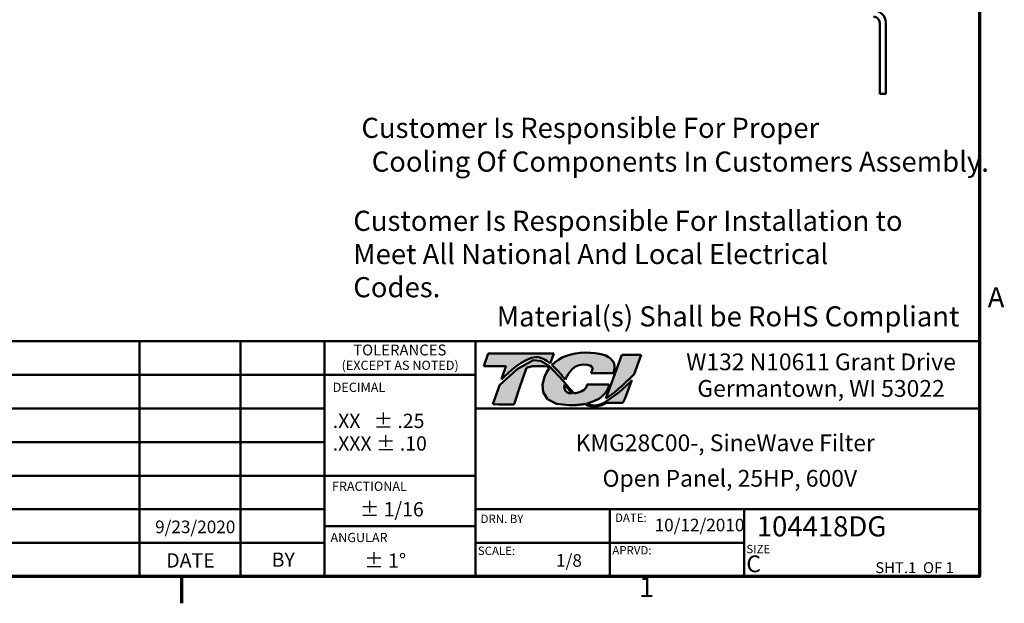
# Model space of a CAD drawing. Units: inches. Extents: x 1.5 to 64.5, y 0.7 to 50.2.
# Drawn here: x 46.6 to 64.2, y 1 to 11.4 of the extents above; entities that cross this region are included whole.
import ezdxf
from ezdxf.enums import TextEntityAlignment as Align

# ---------------------------------------------------------------- set-up
doc = ezdxf.new("R2010")
doc.units = ezdxf.units.IN
doc.header["$LTSCALE"] = 3
doc.header["$MEASUREMENT"] = 0
doc.layers.get('0').update_dxf_attribs({"lineweight": 25})
for name, color, linetype, lineweight in [('Border (ANSI)', 7, 'Continuous', 70), ('Hatch (ANSI)', 7, 'Continuous', 18), ('Symbol (ANSI)', 7, 'Continuous', 25), ('Title (ANSI)', 7, 'Continuous', 50), ('Visible (ANSI)', 7, 'Continuous', 50)]:
    doc.layers.add(name, color=color, linetype=linetype, lineweight=lineweight)
doc.styles.add('MtXpl_Tahoma', font='tahoma.ttf')
doc.styles.add('Note Text (ANSI)', font='tahoma.ttf')
doc.styles.add('Text Style41', font='times.ttf')
doc.styles.add('Text Style42', font='times.ttf')
doc.styles.add('Text Style43', font='times.ttf')
doc.styles.add('Text Style47', font='tahoma.ttf')
doc.styles.add('Text Style53', font='times.ttf')

# ---------------------------------------------------------------- blocks, each defined once
blk = doc.blocks.new('Borders Default Border')
at = {"layer": 'Border (ANSI)'}
blk.add_line((16.5, 0.5), (16.5, 0.34), dxfattribs=at)
at = {"layer": 'Border (ANSI)', "flags": 128}
blk.add_lwpolyline([(0.75, 0.5), (0.75, 16.5), (21.25, 16.5), (21.25, 0.5), (0.75, 0.5)], dxfattribs=at)
at = {"layer": 'Border (ANSI)', "char_height": 0.12, "attachment_point": 7, "style": 'Note Text (ANSI)'}
for s, insert in [('A', (21.299, 2.065)), ('1', (19.2229, 0.34))]:
    blk.add_mtext(s, dxfattribs=dict(at, insert=insert))
blk = doc.blocks.new('Title Blocks TCI_TITLE')
h = blk.add_hatch(color=256)
edge = h.paths.add_edge_path()
edge.add_spline(control_points=[(6.0536, 6.1917), (6.0947, 6.2337), (6.1916, 6.3248), (6.2595, 6.3248)], knot_values=[0, 0, 0, 0, 1, 1, 1, 1], degree=3, periodic=0)
edge.add_spline(control_points=[(6.2595, 6.3248), (6.2892, 6.3248), (6.3172, 6.3098), (6.3447, 6.2868)], knot_values=[1, 1, 1, 1, 2, 2, 2, 2], degree=3, periodic=0)
edge.add_line((6.3447, 6.2868), (6.3654, 6.3467))
edge.add_line((6.3654, 6.3467), (5.9748, 6.3467))
edge.add_line((5.9748, 6.3467), (5.9492, 6.2723))
edge.add_line((5.9492, 6.2723), (6.0814, 6.2723))
edge.add_spline(control_points=[(6.0814, 6.2723), (6.0775, 6.2608), (6.0663, 6.2285), (6.0536, 6.1917)], knot_values=[6, 6, 6, 6, 7, 7, 7, 7], degree=3, periodic=0)
at = {"layer": 'Hatch (ANSI)'}
h = blk.add_hatch(color=256, dxfattribs=at)
edge = h.paths.add_edge_path()
edge.add_spline(control_points=[(6.7236, 6.2396), (6.7309, 6.2654), (6.7276, 6.2876), (6.714, 6.3056)], knot_values=[7, 7, 7, 7, 8, 8, 8, 8], degree=3, periodic=0)
edge.add_spline(control_points=[(6.714, 6.3056), (6.6904, 6.3367), (6.6372, 6.3524), (6.5558, 6.3524)], knot_values=[8, 8, 8, 8, 9, 9, 9, 9], degree=3, periodic=0)
edge.add_spline(control_points=[(6.5558, 6.3524), (6.4714, 6.3524), (6.4012, 6.3256), (6.3547, 6.2781)], knot_values=[9, 9, 9, 9, 10, 10, 10, 10], degree=3, periodic=0)
edge.add_spline(control_points=[(6.3547, 6.2781), (6.379, 6.2561), (6.4031, 6.2285), (6.4278, 6.2002)], knot_values=[10, 10, 10, 10, 11, 11, 11, 11], degree=3, periodic=0)
edge.add_line((6.4278, 6.2002), (6.4356, 6.1913))
edge.add_spline(control_points=[(6.4356, 6.1913), (6.4396, 6.2025), (6.4698, 6.281), (6.5412, 6.281)], knot_values=[1, 1, 1, 1, 2, 2, 2, 2], degree=3, periodic=0)
edge.add_spline(control_points=[(6.5412, 6.281), (6.5792, 6.281), (6.5907, 6.2705), (6.5938, 6.2659)], knot_values=[2, 2, 2, 2, 3, 3, 3, 3], degree=3, periodic=0)
edge.add_spline(control_points=[(6.5938, 6.2659), (6.595, 6.2643), (6.5985, 6.2592), (6.5946, 6.2486)], knot_values=[3, 3, 3, 3, 4, 4, 4, 4], degree=3, periodic=0)
edge.add_line((6.5946, 6.2486), (6.5875, 6.2291))
edge.add_line((6.5875, 6.2291), (6.7207, 6.2291))
edge.add_line((6.7207, 6.2291), (6.7236, 6.2396))
h = blk.add_hatch(color=256, dxfattribs=at)
edge = h.paths.add_edge_path()
edge.add_line((6.8856, 6.3385), (6.7707, 6.3385))
edge.add_line((6.7707, 6.3385), (6.6754, 6.0794))
edge.add_spline(control_points=[(6.6754, 6.0794), (6.7419, 6.1202), (6.8186, 6.1981), (6.8436, 6.2244)], knot_values=[1, 1, 1, 1, 2, 2, 2, 2], degree=3, periodic=0)
edge.add_line((6.8436, 6.2244), (6.8856, 6.3385))
h = blk.add_hatch(color=256, dxfattribs=at)
h.paths.add_polyline_path([(6.429, 6.1625), (6.4286, 6.1573), (6.4284, 6.1522), (6.4285, 6.1472), (6.4286, 6.147), (6.4287, 6.1453), (6.429, 6.1423), (6.4295, 6.1393), (6.4302, 6.1363), (6.4312, 6.1329), (6.4321, 6.1307), (6.4327, 6.1292), (6.4329, 6.1288), (6.4345, 6.1257), (6.4374, 6.1219), (6.4402, 6.119), (6.4434, 6.1166), (6.4471, 6.1145), (6.4513, 6.1128), (6.4558, 6.1115), (6.4608, 6.1106), (6.4662, 6.11), (6.4725, 6.1098), (6.4758, 6.1099), (6.4618, 6.1252), (6.4478, 6.141), (6.4335, 6.1574), (6.4318, 6.1592), (6.4305, 6.1607)], flags=0)
h.paths.add_polyline_path([(6.1664, 6.1534), (6.204, 6.2623), (6.2364, 6.2723), (6.3063, 6.2723), (6.3271, 6.2703), (6.3332, 6.2652), (6.3378, 6.2587), (6.322, 6.2346), (6.3095, 6.2081), (6.2978, 6.1623), (6.302, 6.1157), (6.3279, 6.0758), (6.3813, 6.0477), (6.4576, 6.0384), (6.4629, 6.0385), (6.4681, 6.0385), (6.4706, 6.0386), (6.4719, 6.0386), (6.474, 6.0387), (6.4778, 6.0388), (6.4817, 6.0389), (6.4832, 6.039), (6.4847, 6.0391), (6.4875, 6.0392), (6.491, 6.0394), (6.4939, 6.0396), (6.4954, 6.0397), (6.4969, 6.0398), (6.5002, 6.04), (6.5037, 6.0403), (6.5059, 6.0404), (6.5072, 6.0406), (6.5091, 6.0407), (6.5126, 6.0411), (6.5161, 6.0414), (6.5175, 6.0416), (6.5187, 6.0417), (6.5212, 6.042), (6.5248, 6.0425), (6.5298, 6.0431), (6.5331, 6.0436), (6.5371, 6.0442), (6.5406, 6.0448), (6.5408, 6.0448), (6.5452, 6.0456), (6.5495, 6.0464), (6.5692, 6.0375), (6.5937, 6.0309), (6.6205, 6.0308), (6.6509, 6.0389), (6.68, 6.0524), (6.777, 6.0524), (6.7907, 6.0802), (6.8165, 6.1506), (6.8242, 6.1714), (6.8279, 6.1816), (6.8304, 6.1882), (6.8303, 6.1882), (6.8196, 6.1768), (6.7553, 6.1159), (6.666, 6.0539), (6.666, 6.0539), (6.666, 6.0539), (6.6639, 6.0529), (6.6592, 6.0507), (6.6523, 6.0477), (6.6461, 6.0453), (6.6436, 6.0444), (6.6428, 6.0441), (6.6395, 6.043), (6.636, 6.0419), (6.6323, 6.0409), (6.6266, 6.0395), (6.6217, 6.0386), (6.6178, 6.0381), (6.6141, 6.0377), (6.6095, 6.0374), (6.6046, 6.0375), (6.6017, 6.0377), (6.6011, 6.0377), (6.6004, 6.0378), (6.5968, 6.0381), (6.5952, 6.0384), (6.5913, 6.0389), (6.5895, 6.0394), (6.586, 6.0401), (6.5847, 6.0404), (6.5808, 6.0415), (6.5785, 6.0422), (6.5744, 6.0436), (6.5734, 6.044), (6.5726, 6.0443), (6.5683, 6.0461), (6.5652, 6.0474), (6.5619, 6.049), (6.5708, 6.0512), (6.605, 6.0626), (6.6341, 6.0776), (6.6403, 6.0816), (6.6439, 6.0842), (6.6455, 6.0854), (6.6455, 6.0854), (6.646, 6.0858), (6.6488, 6.0879), (6.6514, 6.09), (6.6522, 6.0907), (6.6535, 6.0918), (6.656, 6.094), (6.6581, 6.0959), (6.6584, 6.0962), (6.6622, 6.1), (6.6669, 6.1049), (6.6694, 6.1078), (6.6696, 6.108), (6.6699, 6.1085), (6.6717, 6.1107), (6.6735, 6.113), (6.6742, 6.114), (6.6757, 6.1161), (6.677, 6.1179), (6.6782, 6.1196), (6.6788, 6.1206), (6.6794, 6.1216), (6.6804, 6.1231), (6.6814, 6.1248), (6.6823, 6.1263), (6.6829, 6.1274), (6.6835, 6.1284), (6.6844, 6.1302), (6.6853, 6.132), (6.6866, 6.1345), (6.6872, 6.1358), (6.6883, 6.1382), (6.6901, 6.1424), (6.6913, 6.1452), (6.6961, 6.1572), (6.6933, 6.1618), (6.5649, 6.1618), (6.5633, 6.1584), (6.5608, 6.1505), (6.5595, 6.1476), (6.5577, 6.1441), (6.5551, 6.1403), (6.552, 6.1367), (6.5501, 6.1346), (6.5466, 6.1315), (6.5431, 6.1287), (6.5324, 6.1222), (6.5165, 6.1159), (6.5059, 6.1132), (6.506, 6.1131), (6.4971, 6.1116), (6.4859, 6.1103), (6.4858, 6.1104), (6.4858, 6.1104), (6.4858, 6.1104), (6.4839, 6.1124), (6.4791, 6.1175), (6.474, 6.123), (6.4706, 6.1267), (6.4661, 6.1317), (6.463, 6.1353), (6.4618, 6.1365), (6.4576, 6.1413), (6.453, 6.1465), (6.4503, 6.1496), (6.4445, 6.1562), (6.4396, 6.1618), (6.4309, 6.1718), (6.4174, 6.1873), (6.397, 6.2105), (6.3664, 6.2438), (6.3443, 6.2653), (6.3409, 6.2684), (6.3379, 6.2711), (6.3185, 6.2863), (6.2858, 6.3037), (6.2434, 6.3064), (6.1481, 6.2528), (6.0599, 6.1747), (6.0468, 6.1616), (6.0431, 6.1578), (6.0401, 6.1524), (6.0376, 6.1452), (6.0321, 6.1292), (6.0129, 6.0736), (6.003, 6.045), (6.0371, 6.0441), (6.1117, 6.0441), (6.1287, 6.0442), (6.129, 6.0451), (6.131, 6.0508)])
at = {"layer": 'Title (ANSI)'}
for p, q in [((5, 6.4194), (1.7, 6.4194)), ((3.9, 6.4194), (3.9, 5.0194)), ((4.5, 6.4194), (4.5, 5.0194)), ((5, 6.4194), (5, 5.0194)), ((8.9, 6.4194), (5, 6.4194)), ((5.9, 6.4194), (5.9, 5.0194)), ((8.9, 5.0194), (8.9, 6.4194)), ((5.9748, 6.3467), (5.9492, 6.2723)), ((6.3654, 6.3467), (5.9748, 6.3467)), ((6.3447, 6.2868), (6.3654, 6.3467)), ((6.7707, 6.3385), (6.6754, 6.0794)), ((6.8856, 6.3385), (6.7707, 6.3385)), ((6.8436, 6.2244), (6.8856, 6.3385)), ((5.9492, 6.2723), (6.0814, 6.2723)), ((6.2434, 6.3064), (6.1481, 6.2528)), ((6.204, 6.2623), (6.2364, 6.2723)), ((6.2364, 6.2723), (6.3063, 6.2723)), ((6.2858, 6.3037), (6.2434, 6.3064)), ((6.3185, 6.2863), (6.2858, 6.3037)), ((6.3063, 6.2723), (6.3271, 6.2703)), ((6.3379, 6.2711), (6.3185, 6.2863)), ((1.7, 6.2194), (5, 6.2194)), ((5, 6.2194), (5.9, 6.2194)), ((6.1481, 6.2528), (6.0599, 6.1747)), ((6.1664, 6.1534), (6.204, 6.2623)), ((6.322, 6.2346), (6.3095, 6.2081)), ((6.3378, 6.2587), (6.322, 6.2346)), ((6.3271, 6.2703), (6.3332, 6.2652)), ((6.3332, 6.2652), (6.3378, 6.2587)), ((6.3409, 6.2684), (6.3379, 6.2711)), ((6.3443, 6.2653), (6.3409, 6.2684)), ((6.3664, 6.2438), (6.3443, 6.2653)), ((6.397, 6.2105), (6.3664, 6.2438)), ((6.5946, 6.2486), (6.5875, 6.2291)), ((6.5875, 6.2291), (6.7207, 6.2291)), ((6.7207, 6.2291), (6.7236, 6.2396)), ((6.0431, 6.1578), (6.0401, 6.1524)), ((6.0468, 6.1616), (6.0431, 6.1578)), ((6.0599, 6.1747), (6.0468, 6.1616)), ((6.3095, 6.2081), (6.2978, 6.1623)), ((6.2978, 6.1623), (6.302, 6.1157)), ((6.4174, 6.1873), (6.397, 6.2105)), ((6.4309, 6.1718), (6.4174, 6.1873)), ((6.4278, 6.2002), (6.4356, 6.1913)), ((6.4284, 6.1522), (6.4286, 6.1573)), ((6.4286, 6.1573), (6.429, 6.1625)), ((6.429, 6.1625), (6.4305, 6.1607)), ((6.4305, 6.1607), (6.4318, 6.1592)), ((6.4396, 6.1618), (6.4309, 6.1718)), ((6.4318, 6.1592), (6.4335, 6.1574)), ((6.4335, 6.1574), (6.4478, 6.141)), ((6.4445, 6.1562), (6.4396, 6.1618)), ((6.4503, 6.1496), (6.4445, 6.1562)), ((6.5633, 6.1584), (6.5608, 6.1505)), ((6.5649, 6.1618), (6.5633, 6.1584)), ((6.6933, 6.1618), (6.5649, 6.1618)), ((6.6913, 6.1452), (6.6961, 6.1572)), ((6.6961, 6.1572), (6.6933, 6.1618)), ((6.8196, 6.1768), (6.7553, 6.1159)), ((6.8165, 6.1506), (6.8242, 6.1714)), ((6.8303, 6.1882), (6.8196, 6.1768)), ((6.8242, 6.1714), (6.8279, 6.1816)), ((6.8279, 6.1816), (6.8304, 6.1882)), ((6.8304, 6.1882), (6.8303, 6.1882)), ((6.0321, 6.1292), (6.0129, 6.0736)), ((6.0376, 6.1452), (6.0321, 6.1292)), ((6.0401, 6.1524), (6.0376, 6.1452)), ((6.131, 6.0508), (6.1664, 6.1534)), ((6.302, 6.1157), (6.3279, 6.0758)), ((6.4285, 6.1472), (6.4284, 6.1522)), ((6.4286, 6.147), (6.4285, 6.1472)), ((6.4287, 6.1453), (6.4286, 6.147)), ((6.429, 6.1423), (6.4287, 6.1453)), ((6.4295, 6.1393), (6.429, 6.1423)), ((6.4291, 6.1421), (6.4294, 6.1402)), ((6.4293, 6.1406), (6.4291, 6.1421)), ((6.4298, 6.138), (6.4293, 6.1406)), ((6.4294, 6.1402), (6.4299, 6.1376)), ((6.4302, 6.1363), (6.4295, 6.1393)), ((6.4301, 6.1369), (6.4298, 6.138)), ((6.4299, 6.1376), (6.4301, 6.1369)), ((6.4312, 6.1329), (6.4302, 6.1363)), ((6.4321, 6.1307), (6.4312, 6.1329)), ((6.4327, 6.1292), (6.4321, 6.1307)), ((6.4329, 6.1288), (6.4327, 6.1292)), ((6.4345, 6.1257), (6.4329, 6.1288)), ((6.4374, 6.1219), (6.4345, 6.1257)), ((6.4402, 6.119), (6.4374, 6.1219)), ((6.4434, 6.1166), (6.4402, 6.119)), ((6.4471, 6.1145), (6.4434, 6.1166)), ((6.4513, 6.1128), (6.4471, 6.1145)), ((6.4478, 6.141), (6.4618, 6.1252)), ((6.453, 6.1465), (6.4503, 6.1496)), ((6.4558, 6.1115), (6.4513, 6.1128)), ((6.4576, 6.1413), (6.453, 6.1465)), ((6.4608, 6.1106), (6.4558, 6.1115)), ((6.4618, 6.1365), (6.4576, 6.1413)), ((6.4662, 6.11), (6.4608, 6.1106)), ((6.463, 6.1353), (6.4618, 6.1365)), ((6.4618, 6.1252), (6.4758, 6.1099)), ((6.4661, 6.1317), (6.463, 6.1353)), ((6.4706, 6.1267), (6.4661, 6.1317)), ((6.4725, 6.1098), (6.4662, 6.11)), ((6.474, 6.123), (6.4706, 6.1267)), ((6.4758, 6.1099), (6.4725, 6.1098)), ((6.4791, 6.1175), (6.474, 6.123)), ((6.4839, 6.1124), (6.4791, 6.1175)), ((6.4858, 6.1104), (6.4839, 6.1124)), ((6.4859, 6.1103), (6.4858, 6.1104)), ((6.4858, 6.1104), (6.4858, 6.1104)), ((6.4858, 6.1104), (6.4858, 6.1104)), ((6.4971, 6.1116), (6.4859, 6.1103)), ((6.506, 6.1131), (6.4971, 6.1116)), ((6.5165, 6.1159), (6.5059, 6.1132)), ((6.5059, 6.1132), (6.506, 6.1131)), ((6.5324, 6.1222), (6.5165, 6.1159)), ((6.5431, 6.1287), (6.5324, 6.1222)), ((6.5466, 6.1315), (6.5431, 6.1287)), ((6.5501, 6.1346), (6.5466, 6.1315)), ((6.552, 6.1367), (6.5501, 6.1346)), ((6.5551, 6.1403), (6.552, 6.1367)), ((6.5577, 6.1441), (6.5551, 6.1403)), ((6.5595, 6.1476), (6.5577, 6.1441)), ((6.5608, 6.1505), (6.5595, 6.1476)), ((6.6584, 6.0962), (6.6622, 6.1)), ((6.6622, 6.1), (6.6669, 6.1049)), ((6.7553, 6.1159), (6.666, 6.0539)), ((6.6669, 6.1049), (6.6694, 6.1078)), ((6.6694, 6.1078), (6.6696, 6.108)), ((6.6696, 6.108), (6.6699, 6.1085)), ((6.6699, 6.1085), (6.6717, 6.1107)), ((6.6717, 6.1107), (6.6735, 6.113)), ((6.6735, 6.113), (6.6742, 6.114)), ((6.6742, 6.114), (6.6757, 6.1161)), ((6.6757, 6.1161), (6.677, 6.1179)), ((6.677, 6.1179), (6.6782, 6.1196)), ((6.6782, 6.1196), (6.6788, 6.1206)), ((6.6788, 6.1206), (6.6794, 6.1216)), ((6.6794, 6.1216), (6.6804, 6.1231)), ((6.6804, 6.1231), (6.6814, 6.1248)), ((6.6814, 6.1248), (6.6823, 6.1263)), ((6.6823, 6.1263), (6.6829, 6.1274)), ((6.6829, 6.1274), (6.6835, 6.1284)), ((6.6835, 6.1284), (6.6844, 6.1302)), ((6.6844, 6.1302), (6.6853, 6.132)), ((6.6853, 6.132), (6.6866, 6.1345)), ((6.6866, 6.1345), (6.6872, 6.1358)), ((6.6872, 6.1358), (6.6883, 6.1382)), ((6.6883, 6.1382), (6.6901, 6.1424)), ((6.6901, 6.1424), (6.6913, 6.1452)), ((6.7907, 6.0802), (6.8165, 6.1506)), ((6.0129, 6.0736), (6.003, 6.045)), ((6.003, 6.045), (6.0371, 6.0441)), ((6.0371, 6.0441), (6.1117, 6.0441)), ((6.1117, 6.0441), (6.1287, 6.0442)), ((6.1287, 6.0442), (6.129, 6.0451)), ((6.129, 6.0451), (6.131, 6.0508)), ((6.3279, 6.0758), (6.3813, 6.0477)), ((6.3813, 6.0477), (6.4576, 6.0384)), ((6.4576, 6.0384), (6.4629, 6.0385)), ((6.4629, 6.0385), (6.4681, 6.0385)), ((6.4681, 6.0385), (6.4706, 6.0386)), ((6.4706, 6.0386), (6.4719, 6.0386)), ((6.4719, 6.0386), (6.474, 6.0387)), ((6.474, 6.0387), (6.4778, 6.0388)), ((6.4778, 6.0388), (6.4817, 6.0389)), ((6.4817, 6.0389), (6.4832, 6.039)), ((6.4832, 6.039), (6.4847, 6.0391)), ((6.4847, 6.0391), (6.4875, 6.0392)), ((6.4875, 6.0392), (6.491, 6.0394)), ((6.491, 6.0394), (6.4939, 6.0396)), ((6.4939, 6.0396), (6.4954, 6.0397)), ((6.4954, 6.0397), (6.4969, 6.0398)), ((6.4969, 6.0398), (6.5002, 6.04)), ((6.5002, 6.04), (6.5037, 6.0403)), ((6.5037, 6.0403), (6.5059, 6.0404)), ((6.5059, 6.0404), (6.5072, 6.0406)), ((6.5072, 6.0406), (6.5091, 6.0407)), ((6.5091, 6.0407), (6.5126, 6.0411)), ((6.5126, 6.0411), (6.5161, 6.0414)), ((6.5161, 6.0414), (6.5175, 6.0416)), ((6.5175, 6.0416), (6.5187, 6.0417)), ((6.5187, 6.0417), (6.5212, 6.042)), ((6.5212, 6.042), (6.5248, 6.0425)), ((6.5248, 6.0425), (6.5298, 6.0431)), ((6.5298, 6.0431), (6.5331, 6.0436)), ((6.5331, 6.0436), (6.5371, 6.0442)), ((6.5371, 6.0442), (6.5406, 6.0448)), ((6.5406, 6.0448), (6.5408, 6.0448)), ((6.5408, 6.0448), (6.5452, 6.0456)), ((6.5452, 6.0456), (6.5495, 6.0464)), ((6.5495, 6.0464), (6.5692, 6.0375)), ((6.5619, 6.049), (6.5708, 6.0512)), ((6.5652, 6.0474), (6.5619, 6.049)), ((6.5683, 6.0461), (6.5652, 6.0474)), ((6.5726, 6.0443), (6.5683, 6.0461)), ((6.5708, 6.0512), (6.605, 6.0626)), ((6.5734, 6.044), (6.5726, 6.0443)), ((6.5744, 6.0436), (6.5734, 6.044)), ((6.5785, 6.0422), (6.5744, 6.0436)), ((6.5808, 6.0415), (6.5785, 6.0422)), ((6.5847, 6.0404), (6.5808, 6.0415)), ((6.586, 6.0401), (6.5847, 6.0404)), ((6.5895, 6.0394), (6.586, 6.0401)), ((6.5913, 6.0389), (6.5895, 6.0394)), ((6.5952, 6.0384), (6.5913, 6.0389)), ((6.5968, 6.0381), (6.5952, 6.0384)), ((6.6004, 6.0378), (6.5968, 6.0381)), ((6.6011, 6.0377), (6.6004, 6.0378)), ((6.6017, 6.0377), (6.6011, 6.0377)), ((6.6046, 6.0375), (6.6017, 6.0377)), ((6.605, 6.0626), (6.6341, 6.0776)), ((6.6141, 6.0377), (6.6095, 6.0374)), ((6.6178, 6.0381), (6.6141, 6.0377)), ((6.6217, 6.0386), (6.6178, 6.0381)), ((6.6205, 6.0308), (6.6509, 6.0389)), ((6.6266, 6.0395), (6.6217, 6.0386)), ((6.6323, 6.0409), (6.6266, 6.0395)), ((6.636, 6.0419), (6.6323, 6.0409)), ((6.6341, 6.0776), (6.6403, 6.0816)), ((6.6395, 6.043), (6.636, 6.0419)), ((6.6428, 6.0441), (6.6395, 6.043)), ((6.6403, 6.0816), (6.6439, 6.0842)), ((6.6436, 6.0444), (6.6428, 6.0441)), ((6.6461, 6.0453), (6.6436, 6.0444)), ((6.6439, 6.0842), (6.6455, 6.0854)), ((6.6455, 6.0854), (6.646, 6.0858)), ((6.6455, 6.0854), (6.6455, 6.0854)), ((6.646, 6.0858), (6.6488, 6.0879)), ((6.6523, 6.0477), (6.6461, 6.0453)), ((6.6488, 6.0879), (6.6514, 6.09)), ((6.6509, 6.0389), (6.68, 6.0524)), ((6.6514, 6.09), (6.6522, 6.0907)), ((6.6522, 6.0907), (6.6535, 6.0918)), ((6.6592, 6.0507), (6.6523, 6.0477)), ((6.6535, 6.0918), (6.656, 6.094)), ((6.656, 6.094), (6.6581, 6.0959)), ((6.6581, 6.0959), (6.6584, 6.0962)), ((6.6639, 6.0529), (6.6592, 6.0507)), ((6.666, 6.0539), (6.6639, 6.0529)), ((6.666, 6.0539), (6.666, 6.0539)), ((6.666, 6.0539), (6.666, 6.0539)), ((6.68, 6.0524), (6.777, 6.0524)), ((6.777, 6.0524), (6.7907, 6.0802)), ((1.7, 6.0194), (5, 6.0194)), ((5.9, 6.0194), (8.9, 6.0194)), ((6.5692, 6.0375), (6.5937, 6.0309)), ((6.5937, 6.0309), (6.6205, 6.0308)), ((6.6095, 6.0374), (6.6046, 6.0375)), ((1.7, 5.8194), (5, 5.8194)), ((1.7, 5.6194), (5, 5.6194)), ((5, 5.6194), (5.9, 5.6194)), ((1.7, 5.4194), (5, 5.4194)), ((5.9, 5.4194), (8.9, 5.4194)), ((6.7, 5.4194), (6.7, 5.0194)), ((7.5, 5.4194), (7.5, 5.0194)), ((5, 5.3194), (5.9, 5.3194)), ((1.7, 5.2194), (5, 5.2194)), ((5.9, 5.2194), (7.5, 5.2194)), ((1.7, 5.0194), (5, 5.0194)), ((5, 5.0194), (8.9, 5.0194))]:
    blk.add_line(p, q, dxfattribs=at)
for points in [[(6.5558, 6.3524), (6.4714, 6.3524), (6.4012, 6.3256), (6.3547, 6.2781)], [(6.714, 6.3056), (6.6904, 6.3367), (6.6372, 6.3524), (6.5558, 6.3524)], [(6.0536, 6.1917), (6.0947, 6.2337), (6.1916, 6.3248), (6.2595, 6.3248)], [(6.0814, 6.2723), (6.0775, 6.2608), (6.0663, 6.2285), (6.0536, 6.1917)], [(6.2595, 6.3248), (6.2892, 6.3248), (6.3172, 6.3098), (6.3447, 6.2868)], [(6.3547, 6.2781), (6.379, 6.2561), (6.4031, 6.2285), (6.4278, 6.2002)], [(6.4356, 6.1913), (6.4396, 6.2025), (6.4698, 6.281), (6.5412, 6.281)], [(6.5412, 6.281), (6.5792, 6.281), (6.5907, 6.2705), (6.5938, 6.2659)], [(6.7236, 6.2396), (6.7309, 6.2654), (6.7276, 6.2876), (6.714, 6.3056)], [(6.5938, 6.2659), (6.595, 6.2643), (6.5985, 6.2592), (6.5946, 6.2486)], [(6.6754, 6.0794), (6.7419, 6.1202), (6.8186, 6.1981), (6.8436, 6.2244)]]:
    blk.add_open_spline(points, degree=3, dxfattribs=at)
at = {"layer": 'Visible (ANSI)'}
for p, q in [((5.9748, 6.3467), (5.9492, 6.2723)), ((6.3654, 6.3467), (5.9748, 6.3467)), ((6.7707, 6.3385), (6.6754, 6.0794)), ((6.8856, 6.3385), (6.7707, 6.3385)), ((6.8436, 6.2244), (6.8856, 6.3385)), ((5.9492, 6.2723), (6.0814, 6.2723)), ((6.2434, 6.3064), (6.1481, 6.2528)), ((6.204, 6.2623), (6.2364, 6.2723)), ((6.2364, 6.2723), (6.3063, 6.2723)), ((6.2858, 6.3037), (6.2434, 6.3064)), ((6.3185, 6.2863), (6.2858, 6.3037)), ((6.3063, 6.2723), (6.3271, 6.2703)), ((6.3379, 6.2711), (6.3185, 6.2863)), ((6.1481, 6.2528), (6.0599, 6.1747)), ((6.1664, 6.1534), (6.204, 6.2623)), ((6.322, 6.2346), (6.3095, 6.2081)), ((6.3378, 6.2587), (6.322, 6.2346)), ((6.3271, 6.2703), (6.3332, 6.2652)), ((6.3332, 6.2652), (6.3378, 6.2587)), ((6.3409, 6.2684), (6.3379, 6.2711)), ((6.3436, 6.266), (6.3409, 6.2684)), ((6.3436, 6.266), (6.3436, 6.266)), ((6.3664, 6.2438), (6.3436, 6.266)), ((6.397, 6.2105), (6.3664, 6.2438)), ((6.5946, 6.2486), (6.5875, 6.2291)), ((6.5875, 6.2291), (6.7207, 6.2291)), ((6.7207, 6.2291), (6.7236, 6.2396)), ((6.0431, 6.1578), (6.0401, 6.1524)), ((6.0468, 6.1616), (6.0431, 6.1578)), ((6.0599, 6.1747), (6.0468, 6.1616)), ((6.3095, 6.2081), (6.2978, 6.1623)), ((6.2978, 6.1623), (6.302, 6.1157)), ((6.4174, 6.1873), (6.397, 6.2105)), ((6.4309, 6.1718), (6.4174, 6.1873)), ((6.4278, 6.2002), (6.4356, 6.1913)), ((6.4284, 6.1522), (6.4286, 6.1573)), ((6.4286, 6.1573), (6.429, 6.1625)), ((6.429, 6.1625), (6.4305, 6.1607)), ((6.4305, 6.1607), (6.4318, 6.1592)), ((6.4396, 6.1618), (6.4309, 6.1718)), ((6.4318, 6.1592), (6.4328, 6.1581)), ((6.4328, 6.1581), (6.4335, 6.1574)), ((6.4335, 6.1574), (6.4337, 6.1571)), ((6.4337, 6.1571), (6.4478, 6.141)), ((6.4445, 6.1562), (6.4396, 6.1618)), ((6.4493, 6.1507), (6.4445, 6.1562)), ((6.5633, 6.1584), (6.5615, 6.1526)), ((6.5649, 6.1618), (6.5633, 6.1584)), ((6.6933, 6.1618), (6.5649, 6.1618)), ((6.6913, 6.1452), (6.6961, 6.1572)), ((6.6961, 6.1572), (6.6933, 6.1618)), ((6.8196, 6.1768), (6.7553, 6.1159)), ((6.8165, 6.1506), (6.8242, 6.1714)), ((6.8304, 6.1882), (6.8196, 6.1768)), ((6.8242, 6.1714), (6.8279, 6.1816)), ((6.8279, 6.1816), (6.8304, 6.1882)), ((6.8303, 6.1882), (6.8304, 6.1882)), ((6.8304, 6.1882), (6.8303, 6.1882)), ((6.0321, 6.1292), (6.0129, 6.0736)), ((6.0376, 6.1452), (6.0321, 6.1292)), ((6.0401, 6.1524), (6.0376, 6.1452)), ((6.131, 6.0508), (6.1664, 6.1534)), ((6.302, 6.1157), (6.3279, 6.0758)), ((6.4285, 6.1472), (6.4284, 6.1522)), ((6.4286, 6.147), (6.4285, 6.1472)), ((6.4286, 6.1467), (6.4286, 6.147)), ((6.4288, 6.1447), (6.4286, 6.1467)), ((6.429, 6.1426), (6.4288, 6.1447)), ((6.4291, 6.1421), (6.429, 6.1426)), ((6.4292, 6.1416), (6.4291, 6.1421)), ((6.4294, 6.1399), (6.4292, 6.1416)), ((6.4298, 6.1382), (6.4294, 6.1399)), ((6.4299, 6.1376), (6.4298, 6.1382)), ((6.4301, 6.1369), (6.4299, 6.1376)), ((6.4304, 6.1354), (6.4301, 6.1369)), ((6.4309, 6.134), (6.4304, 6.1354)), ((6.4311, 6.1333), (6.4309, 6.134)), ((6.4313, 6.1327), (6.4311, 6.1333)), ((6.4319, 6.1312), (6.4313, 6.1327)), ((6.4325, 6.1298), (6.4319, 6.1312)), ((6.4327, 6.1293), (6.4325, 6.1298)), ((6.4329, 6.1287), (6.4327, 6.1293)), ((6.4339, 6.1269), (6.4329, 6.1287)), ((6.4349, 6.1251), (6.4339, 6.1269)), ((6.4374, 6.1219), (6.4349, 6.1251)), ((6.4402, 6.119), (6.4374, 6.1219)), ((6.4434, 6.1166), (6.4402, 6.119)), ((6.4471, 6.1145), (6.4434, 6.1166)), ((6.4513, 6.1128), (6.4471, 6.1145)), ((6.4478, 6.141), (6.4618, 6.1252)), ((6.4509, 6.1489), (6.4493, 6.1507)), ((6.4512, 6.1486), (6.4509, 6.1489)), ((6.453, 6.1465), (6.4512, 6.1486)), ((6.4558, 6.1115), (6.4513, 6.1128)), ((6.4576, 6.1413), (6.453, 6.1465)), ((6.4608, 6.1106), (6.4558, 6.1115)), ((6.4622, 6.1362), (6.4576, 6.1413)), ((6.4662, 6.11), (6.4608, 6.1106)), ((6.4618, 6.1252), (6.4758, 6.1099)), ((6.4626, 6.1357), (6.4622, 6.1362)), ((6.463, 6.1353), (6.4626, 6.1357)), ((6.4661, 6.1317), (6.463, 6.1353)), ((6.4706, 6.1267), (6.4661, 6.1317)), ((6.4721, 6.1098), (6.4662, 6.11)), ((6.4738, 6.1232), (6.4706, 6.1267)), ((6.474, 6.1099), (6.4721, 6.1098)), ((6.4745, 6.1224), (6.4738, 6.1232)), ((6.4758, 6.1099), (6.474, 6.1099)), ((6.4791, 6.1175), (6.4745, 6.1224)), ((6.4839, 6.1124), (6.4791, 6.1175)), ((6.4858, 6.1104), (6.4839, 6.1124)), ((6.4883, 6.1106), (6.4858, 6.1104)), ((6.4858, 6.1104), (6.4858, 6.1104)), ((6.4971, 6.1116), (6.4883, 6.1106)), ((6.5053, 6.113), (6.4971, 6.1116)), ((6.5059, 6.1131), (6.5053, 6.113)), ((6.5165, 6.1159), (6.5059, 6.1132)), ((6.5059, 6.1132), (6.5059, 6.1131)), ((6.5324, 6.1222), (6.5165, 6.1159)), ((6.5431, 6.1287), (6.5324, 6.1222)), ((6.5466, 6.1315), (6.5431, 6.1287)), ((6.5498, 6.1343), (6.5466, 6.1315)), ((6.5504, 6.1349), (6.5498, 6.1343)), ((6.5506, 6.1351), (6.5504, 6.1349)), ((6.552, 6.1367), (6.5506, 6.1351)), ((6.5544, 6.1395), (6.552, 6.1367)), ((6.5563, 6.142), (6.5544, 6.1395)), ((6.5568, 6.1428), (6.5563, 6.142)), ((6.5574, 6.1437), (6.5568, 6.1428)), ((6.5577, 6.1443), (6.5574, 6.1437)), ((6.5581, 6.1448), (6.5577, 6.1443)), ((6.5585, 6.1456), (6.5581, 6.1448)), ((6.559, 6.1466), (6.5585, 6.1456)), ((6.5595, 6.1475), (6.559, 6.1466)), ((6.5597, 6.1479), (6.5595, 6.1475)), ((6.5599, 6.1483), (6.5597, 6.1479)), ((6.5604, 6.1495), (6.5599, 6.1483)), ((6.5609, 6.151), (6.5604, 6.1495)), ((6.5615, 6.1526), (6.5609, 6.151)), ((6.6583, 6.0961), (6.6622, 6.1)), ((6.6622, 6.1), (6.6669, 6.1049)), ((6.7553, 6.1159), (6.666, 6.0539)), ((6.6669, 6.1049), (6.6694, 6.1078)), ((6.6694, 6.1078), (6.6696, 6.108)), ((6.6696, 6.108), (6.6699, 6.1085)), ((6.6699, 6.1085), (6.6717, 6.1107)), ((6.6717, 6.1107), (6.6735, 6.113)), ((6.6735, 6.113), (6.6743, 6.1141)), ((6.6743, 6.1141), (6.6749, 6.1149)), ((6.6749, 6.1149), (6.6757, 6.1161)), ((6.6757, 6.1161), (6.677, 6.1179)), ((6.677, 6.1179), (6.6782, 6.1196)), ((6.6782, 6.1196), (6.6788, 6.1206)), ((6.6788, 6.1206), (6.6794, 6.1216)), ((6.6794, 6.1216), (6.6804, 6.1231)), ((6.6804, 6.1231), (6.6814, 6.1248)), ((6.6814, 6.1248), (6.6823, 6.1263)), ((6.6823, 6.1263), (6.6829, 6.1274)), ((6.6829, 6.1274), (6.6835, 6.1284)), ((6.6835, 6.1284), (6.6844, 6.1302)), ((6.6844, 6.1302), (6.6853, 6.132)), ((6.6853, 6.132), (6.686, 6.1333)), ((6.686, 6.1333), (6.6865, 6.1344)), ((6.6865, 6.1344), (6.6872, 6.1358)), ((6.6872, 6.1358), (6.6883, 6.1382)), ((6.6883, 6.1382), (6.6894, 6.1406)), ((6.6894, 6.1406), (6.6896, 6.1412)), ((6.6896, 6.1412), (6.6898, 6.1417)), ((6.6898, 6.1417), (6.6913, 6.1452)), ((6.7907, 6.0802), (6.8165, 6.1506)), ((6.0129, 6.0736), (6.003, 6.045)), ((6.003, 6.045), (6.0371, 6.0441)), ((6.0371, 6.0441), (6.1117, 6.0441)), ((6.1117, 6.0441), (6.1287, 6.0442)), ((6.1287, 6.0442), (6.129, 6.0451)), ((6.129, 6.0451), (6.131, 6.0508)), ((6.3279, 6.0758), (6.3813, 6.0477)), ((6.3813, 6.0477), (6.4576, 6.0384)), ((6.4576, 6.0384), (6.4629, 6.0385)), ((6.4629, 6.0385), (6.4681, 6.0385)), ((6.4681, 6.0385), (6.4706, 6.0386)), ((6.4706, 6.0386), (6.4719, 6.0386)), ((6.4719, 6.0386), (6.474, 6.0387)), ((6.474, 6.0387), (6.4778, 6.0388)), ((6.4778, 6.0388), (6.4817, 6.0389)), ((6.4817, 6.0389), (6.4832, 6.039)), ((6.4832, 6.039), (6.4847, 6.0391)), ((6.4847, 6.0391), (6.4875, 6.0392)), ((6.4875, 6.0392), (6.491, 6.0394)), ((6.491, 6.0394), (6.4939, 6.0396)), ((6.4939, 6.0396), (6.4954, 6.0397)), ((6.4954, 6.0397), (6.4969, 6.0398)), ((6.4969, 6.0398), (6.5002, 6.04)), ((6.5002, 6.04), (6.5037, 6.0403)), ((6.5037, 6.0403), (6.5059, 6.0404)), ((6.5059, 6.0404), (6.5072, 6.0406)), ((6.5072, 6.0406), (6.5091, 6.0407)), ((6.5091, 6.0407), (6.5126, 6.0411)), ((6.5126, 6.0411), (6.5161, 6.0414)), ((6.5161, 6.0414), (6.5175, 6.0416)), ((6.5175, 6.0416), (6.5187, 6.0417)), ((6.5187, 6.0417), (6.5212, 6.042)), ((6.5212, 6.042), (6.5248, 6.0425)), ((6.5248, 6.0425), (6.5279, 6.0429)), ((6.5279, 6.0429), (6.5288, 6.043)), ((6.5288, 6.043), (6.5297, 6.0431)), ((6.5297, 6.0431), (6.5331, 6.0436)), ((6.5331, 6.0436), (6.5371, 6.0442)), ((6.5371, 6.0442), (6.5393, 6.0446)), ((6.5393, 6.0446), (6.5398, 6.0447)), ((6.5398, 6.0447), (6.5408, 6.0448)), ((6.5408, 6.0448), (6.5452, 6.0456)), ((6.5452, 6.0456), (6.5495, 6.0464)), ((6.5495, 6.0464), (6.5692, 6.0375)), ((6.5619, 6.049), (6.5708, 6.0512)), ((6.5619, 6.049), (6.5619, 6.049)), ((6.5629, 6.0485), (6.5619, 6.049)), ((6.5652, 6.0474), (6.5629, 6.0485)), ((6.5675, 6.0464), (6.5652, 6.0474)), ((6.5676, 6.0464), (6.5675, 6.0464)), ((6.5692, 6.0457), (6.5676, 6.0464)), ((6.5715, 6.0448), (6.5692, 6.0457)), ((6.5708, 6.0512), (6.605, 6.0626)), ((6.573, 6.0442), (6.5715, 6.0448)), ((6.5731, 6.0441), (6.573, 6.0442)), ((6.5733, 6.0441), (6.5731, 6.0441)), ((6.5755, 6.0433), (6.5733, 6.0441)), ((6.5777, 6.0425), (6.5755, 6.0433)), ((6.5786, 6.0422), (6.5777, 6.0425)), ((6.5788, 6.0421), (6.5786, 6.0422)), ((6.5797, 6.0419), (6.5788, 6.0421)), ((6.5817, 6.0412), (6.5797, 6.0419)), ((6.5838, 6.0407), (6.5817, 6.0412)), ((6.5842, 6.0406), (6.5838, 6.0407)), ((6.5846, 6.0405), (6.5842, 6.0406)), ((6.586, 6.0401), (6.5846, 6.0405)), ((6.5879, 6.0397), (6.586, 6.0401)), ((6.5895, 6.0394), (6.5879, 6.0397)), ((6.59, 6.0392), (6.5895, 6.0394)), ((6.5905, 6.0391), (6.59, 6.0392)), ((6.5922, 6.0388), (6.5905, 6.0391)), ((6.5941, 6.0385), (6.5922, 6.0388)), ((6.5952, 6.0384), (6.5941, 6.0385)), ((6.5958, 6.0383), (6.5952, 6.0384)), ((6.5967, 6.0381), (6.5958, 6.0383)), ((6.5985, 6.0379), (6.5967, 6.0381)), ((6.6004, 6.0378), (6.5985, 6.0379)), ((6.6011, 6.0377), (6.6004, 6.0378)), ((6.6017, 6.0377), (6.6011, 6.0377)), ((6.6033, 6.0376), (6.6017, 6.0377)), ((6.605, 6.0626), (6.6341, 6.0776)), ((6.6135, 6.0377), (6.6108, 6.0375)), ((6.6143, 6.0377), (6.6135, 6.0377)), ((6.6148, 6.0378), (6.6143, 6.0377)), ((6.6163, 6.0379), (6.6148, 6.0378)), ((6.6189, 6.0382), (6.6163, 6.0379)), ((6.6212, 6.0386), (6.6189, 6.0382)), ((6.6205, 6.0308), (6.6509, 6.0389)), ((6.6216, 6.0386), (6.6212, 6.0386)), ((6.6221, 6.0387), (6.6216, 6.0386)), ((6.6266, 6.0395), (6.6221, 6.0387)), ((6.6323, 6.0409), (6.6266, 6.0395)), ((6.6356, 6.0418), (6.6323, 6.0409)), ((6.6341, 6.0776), (6.6403, 6.0816)), ((6.636, 6.0419), (6.6356, 6.0418)), ((6.6366, 6.0421), (6.636, 6.0419)), ((6.6395, 6.043), (6.6366, 6.0421)), ((6.6424, 6.0439), (6.6395, 6.043)), ((6.6403, 6.0816), (6.6439, 6.0842)), ((6.6433, 6.0443), (6.6424, 6.0439)), ((6.6436, 6.0444), (6.6433, 6.0443)), ((6.6461, 6.0453), (6.6436, 6.0444)), ((6.6439, 6.0842), (6.6455, 6.0854)), ((6.6455, 6.0854), (6.646, 6.0858)), ((6.6455, 6.0854), (6.6455, 6.0854)), ((6.646, 6.0858), (6.6488, 6.0879)), ((6.6523, 6.0477), (6.6461, 6.0453)), ((6.6488, 6.0879), (6.6514, 6.09)), ((6.6509, 6.0389), (6.68, 6.0524)), ((6.6514, 6.09), (6.652, 6.0905)), ((6.652, 6.0905), (6.6522, 6.0906)), ((6.6522, 6.0906), (6.6535, 6.0918)), ((6.6582, 6.0503), (6.6523, 6.0477)), ((6.6535, 6.0918), (6.656, 6.094)), ((6.656, 6.094), (6.6581, 6.0959)), ((6.6581, 6.0959), (6.6582, 6.096)), ((6.6582, 6.096), (6.6583, 6.0961)), ((6.6585, 6.0504), (6.6582, 6.0503)), ((6.6608, 6.0514), (6.6585, 6.0504)), ((6.6639, 6.0529), (6.6608, 6.0514)), ((6.666, 6.0539), (6.6639, 6.0529)), ((6.666, 6.0539), (6.666, 6.0539)), ((6.666, 6.0539), (6.666, 6.0539)), ((6.68, 6.0524), (6.777, 6.0524)), ((6.777, 6.0524), (6.7907, 6.0802)), ((6.5692, 6.0375), (6.5937, 6.0309)), ((6.5937, 6.0309), (6.6205, 6.0308)), ((6.6057, 6.0375), (6.6033, 6.0376)), ((6.6082, 6.0374), (6.6057, 6.0375)), ((6.6108, 6.0375), (6.6082, 6.0374))]:
    blk.add_line(p, q, dxfattribs=at)
at = {"layer": 'Visible (ANSI)', "color": 7}
blk.add_line((6.3447, 6.2868), (6.3654, 6.3467), dxfattribs=at)
at = {"layer": 'Visible (ANSI)'}
for points, knots in [([(6.714, 6.3056), (6.6904, 6.3367), (6.6372, 6.3524), (6.5558, 6.3524), (6.4714, 6.3524), (6.4012, 6.3256), (6.3547, 6.2781)], [8, 8, 8, 8, 9, 9, 9, 10, 10, 10, 10]), ([(6.0536, 6.1917), (6.0947, 6.2337), (6.1916, 6.3248), (6.2595, 6.3248), (6.2892, 6.3248), (6.3172, 6.3098), (6.3447, 6.2868)], [0, 0, 0, 0, 1, 1, 1, 2, 2, 2, 2]), ([(6.4356, 6.1913), (6.4396, 6.2025), (6.4698, 6.281), (6.5412, 6.281), (6.5792, 6.281), (6.5907, 6.2705), (6.5938, 6.2659)], [1, 1, 1, 1, 2, 2, 2, 3, 3, 3, 3])]:
    blk.add_open_spline(points, degree=3, knots=knots, dxfattribs=at)
for points in [[(6.0814, 6.2723), (6.0775, 6.2608), (6.0663, 6.2285), (6.0536, 6.1917)], [(6.3547, 6.2781), (6.379, 6.2561), (6.4031, 6.2285), (6.4278, 6.2002)], [(6.7236, 6.2396), (6.7309, 6.2654), (6.7276, 6.2876), (6.714, 6.3056)], [(6.5938, 6.2659), (6.595, 6.2643), (6.5985, 6.2592), (6.5946, 6.2486)], [(6.6754, 6.0794), (6.7419, 6.1202), (6.8186, 6.1981), (6.8436, 6.2244)]]:
    blk.add_open_spline(points, degree=3, dxfattribs=at)
at = {"layer": 'Title (ANSI)', "style": 'Note Text (ANSI)'}
for s, insert, char_height, width, attachment_point in [('\\fTimes New Roman|b0|i0;\\H0.0650;TOLERANCES', (5.449, 6.4002), 0.065, 0.851103, 2), ('\\fTahoma|b0|i0;\\H0.0550;(EXCEPT AS NOTED)', (5.4512, 6.3042), 0.055, 0.855468, 2), ('\\fTimes New Roman|b0|i0;\\H0.0550;DECIMAL', (5.0496, 6.1732), 0.055, 0.462651, 1), ('\\fTimes New Roman|b0|i0;\\H0.0550;FRACTIONAL', (5.0452, 5.584), 0.055, 0.526095, 1), ('\\fTimes New Roman|b0|i0;\\H0.0850;± 1/16', (5.2111, 5.4618), 0.085, 0.846739, 1), ('\\fTimes New Roman|b0|i0;\\H0.0500;DATE:', (6.7304, 5.3939), 0.05, 0.271189, 1), ('\\fTimes New Roman|b0|i0;\\H0.0500;DRN. BY', (5.9298, 5.3874), 0.05, 0.406784, 1), ('\\fTimes New Roman|b0|i0;\\H0.0550;ANGULAR', (5.0365, 5.2785), 0.055, 0.554308, 1), ('\\fTimes New Roman|b0|i0;\\H0.0850;BY', (4.755, 5.1192), 0.085, 0.449557, 5), ('\\fTimes New Roman|b0|i0;\\H0.0850;± 1°', (5.2373, 5.1563), 0.085, 0.488839, 1), ('\\fTimes New Roman|b0|i0;\\H0.0500;SCALE:', (5.9136, 5.197), 0.05, 0.345443, 1), ('\\fTimes New Roman|b0|i0;\\H0.0500;APRVD:', (6.7143, 5.2002), 0.05, 0.276961, 1), ('\\fTimes New Roman|b0|i0;\\H0.0500;SIZE', (7.5123, 5.2075), 0.05, 0.197821, 1), ('\\fTimes New Roman|b0|i0;\\H0.0850;DATE', (4.2029, 5.1148), 0.085, 0.558673, 5), ('\\fTimes New Roman|b0|i0;\\H0.0650;SHT.1  OF 1 ', (8.2797, 5.104), 0.065, 1.243751, 1)]:
    blk.add_mtext(s, dxfattribs=dict(at, insert=insert, char_height=char_height, width=width, attachment_point=attachment_point))
at = {"layer": 'Title (ANSI)', "line_spacing_factor": 0.948986, "style": 'Note Text (ANSI)'}
for s, insert, char_height, width, attachment_point in [('\\fTimes New Roman|b0|i0;\\H0.1000;W132 N10611 Grant Drive\\PGermantown, WI 53022', (7.9568, 6.3472), 0.1, 1.874462, 2), ('\\fTimes New Roman|b0|i0;\\H0.0850;.XX   ± .25\\P\\fTimes New Roman|b0|i0;\\H0.0850;.XXX ± .10', (5.0496, 5.9882), 0.085, 0.680883, 1)]:
    blk.add_mtext(s, dxfattribs=dict(at, insert=insert, char_height=char_height, width=width, attachment_point=attachment_point))
at = {"layer": 'Title (ANSI)'}
for tag, height, style, p in [('REV6', 0.0767, 'Text Style53', (1.7965, 6.3268)), ('REV6_DATE', 0.075, 'Text Style41', (4.2171, 6.3147)), ('REV5', 0.075, 'Text Style41', (1.7965, 6.1268)), ('REV5_DATE', 0.075, 'Text Style41', (4.2171, 6.1147)), ('REV4', 0.075, 'Text Style41', (1.7965, 5.9268)), ('REV4_DATE', 0.075, 'Text Style41', (4.2171, 5.9147)), ('REV3', 0.075, 'Text Style41', (1.7965, 5.7268)), ('REV3_DATE', 0.075, 'Text Style41', (4.2171, 5.7147)), ('REV2', 0.075, 'Text Style41', (1.7965, 5.5268)), ('REV2_DATE', 0.075, 'Text Style41', (4.2171, 5.5147))]:
    blk.add_attdef(tag, text='', height=height, dxfattribs=dict(at, style=style)).set_placement(p, align=Align.MIDDLE_CENTER)
at = {"layer": 'Title (ANSI)', "style": 'Text Style41'}
for tag, p in [('REV6_DESCRIPTION', (1.9313, 6.326)), ('REV5_DESCRIPTION', (1.9313, 6.126)), ('REV4_DESCRIPTION', (1.9313, 5.926)), ('REV3_DESCRIPTION', (1.9313, 5.726)), ('REV2_DESCRIPTION', (1.9313, 5.526))]:
    blk.add_attdef(tag, text='', height=0.075, dxfattribs=at).set_placement(p, align=Align.MIDDLE_LEFT)
at = {"layer": 'Title (ANSI)'}
for tag, p, height, style in [('TITLE_LINE_1_001', (6.9231, 5.7538), 0.1, 'Text Style42'), ('TITLE_LINE_2_001', (6.6561, 5.5538), 0.1, 'Text Style42'), ('REV1_001', (1.7616, 5.2893), 0.075, 'Text Style41'), ('REV1_DESCRIPTION_001', (1.9305, 5.2984), 0.075, 'Text Style41'), ('REV1_DATE_001', (3.9923, 5.277), 0.075, 'Text Style41'), ('DRN_BY_DATE_001', (6.966, 5.288), 0.075, 'Text Style41'), ('DWG_NUMBER_001', (7.5743, 5.2578), 0.12, 'Text Style43'), ('<SCALE>_001', (6.3794, 5.0772), 0.075, 'Text Style47'), ('Sheet_Size_001', (7.5119, 5.0444), 0.1, 'Text Style42')]:
    blk.add_attdef(tag, p, '', height=height, dxfattribs=dict(at, style=style))

msp = doc.modelspace()

# ---------------------------------------------------------------- linework, layer by layer
at = {"layer": 'Visible (ANSI)'}
for p, q in [((61.968, 10.123), (61.968, 11.392)), ((62.076, 10.123), (62.076, 11.392)), ((61.968, 10.123), (62.076, 10.123))]:
    msp.add_line(p, q, dxfattribs=at)
for radius in [0.216, 0.108]:
    msp.add_arc((61.86, 11.392), radius, 0, 90, dxfattribs=at)

# ---------------------------------------------------------------- block references
at = {"xscale": 3, "yscale": 3, "zscale": 3}
msp.add_blockref('Borders Default Border', (0, 0), dxfattribs=at)
ref = msp.add_blockref('Title Blocks TCI_TITLE', (37.05, -13.558), dxfattribs=dict(xscale=3, yscale=3, zscale=3))
ref.add_attrib('Sheet_Size_001', 'C', (59.586, 1.575), dxfattribs={"layer": 'Title (ANSI)', "height": 0.3, "style": 'Text Style42'})
ref.add_attrib('DWG_NUMBER_001', '104418DG', (59.773, 2.215), dxfattribs={"layer": 'Title (ANSI)', "height": 0.36, "style": 'Text Style43'})
ref.add_attrib('TITLE_LINE_1_001', 'KMG28C00-, SineWave Filter', (56.537, 3.737), dxfattribs={"layer": 'Title (ANSI)', "height": 0.3, "style": 'Text Style42'})
ref.add_attrib('TITLE_LINE_2_001', 'Open Panel, 25HP, 600V', (57.018, 3.103), dxfattribs={"layer": 'Title (ANSI)', "height": 0.3, "style": 'Text Style42'})
ref.add_attrib('<SCALE>_001', '1/8', (56.188, 1.673), dxfattribs={"layer": 'Title (ANSI)', "height": 0.225, "style": 'Text Style47'})
ref.add_attrib('DRN_BY_DATE_001', '10/12/2010', (57.948, 2.306), dxfattribs={"layer": 'Title (ANSI)', "height": 0.225, "style": 'Text Style41'})
ref.add_attrib('REV1_DATE_001', '9/23/2020', (49.027, 2.273), dxfattribs={"layer": 'Title (ANSI)', "height": 0.225, "style": 'Text Style41'})

# ---------------------------------------------------------------- texts
at = {"layer": 'Symbol (ANSI)', "style": 'MtXpl_Tahoma'}
for s, p in [('Customer Is Responsible For Proper', (52.711, 9.334)), ('Cooling Of Components In Customers Assembly.', (52.895, 8.731))]:
    msp.add_text(s, height=0.36, dxfattribs=at).set_placement(p)
at = {"layer": 'Symbol (ANSI)', "insert": (52.566, 8.033), "char_height": 0.36, "width": 9.83407, "attachment_point": 1, "line_spacing_factor": 0.987884, "style": 'Note Text (ANSI)'}
msp.add_mtext('\\fTahoma|b0|i0;Customer Is Responsible For Installation to \\P\\fTahoma|b0|i0;Meet All National And Local Electrical Codes. ', dxfattribs=at)
at = {"layer": 'Symbol (ANSI)', "insert": (55.128, 6.326), "char_height": 0.36, "width": 8.30231, "attachment_point": 1, "style": 'Note Text (ANSI)'}
msp.add_mtext('\\fCalibri|b0|i0;\\H0.3600;Material(s) Shall be RoHS Compliant', dxfattribs=at)

doc.saveas('drawing.dxf')
